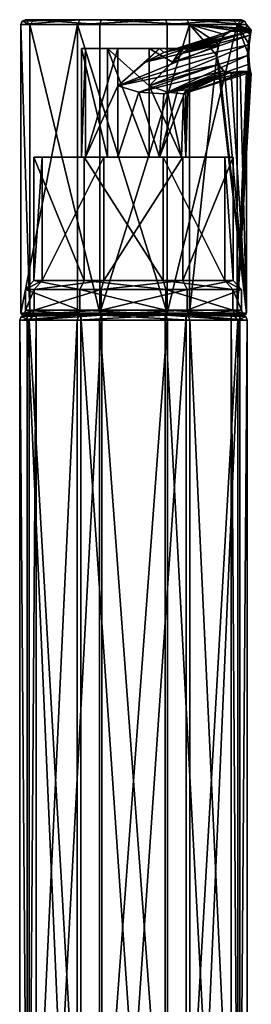
# Model space of a CAD drawing. Units: millimetres. Extents: x -51 to 99, y -525 to 212.
# Drawn here: x 9 to 32, y 112 to 212 of the extents above; entities that cross this region are included whole.
import ezdxf

# ---------------------------------------------------------------- set-up
doc = ezdxf.new("R2010")
doc.units = ezdxf.units.MM
doc.header["$LTSCALE"] = 65.185185
for name, color, linetype in [('624', 7, 'CONTINUOUS'), ('625', 7, 'CONTINUOUS'), ('626', 7, 'CONTINUOUS'), ('627', 7, 'CONTINUOUS'), ('628', 7, 'CONTINUOUS'), ('629', 7, 'CONTINUOUS'), ('630', 7, 'CONTINUOUS'), ('635', 7, 'CONTINUOUS'), ('636', 7, 'CONTINUOUS'), ('637', 7, 'CONTINUOUS'), ('638', 7, 'CONTINUOUS'), ('639', 7, 'CONTINUOUS'), ('640', 7, 'CONTINUOUS'), ('641', 7, 'CONTINUOUS'), ('642', 7, 'CONTINUOUS'), ('643', 7, 'CONTINUOUS'), ('644', 7, 'CONTINUOUS'), ('645', 7, 'CONTINUOUS'), ('646', 7, 'CONTINUOUS'), ('647', 7, 'CONTINUOUS'), ('648', 7, 'CONTINUOUS'), ('649', 7, 'CONTINUOUS'), ('650', 7, 'CONTINUOUS'), ('651', 7, 'CONTINUOUS'), ('652', 7, 'CONTINUOUS'), ('653', 7, 'CONTINUOUS'), ('654', 7, 'CONTINUOUS'), ('655', 7, 'CONTINUOUS'), ('656', 7, 'CONTINUOUS'), ('657', 7, 'CONTINUOUS'), ('658', 7, 'CONTINUOUS'), ('659', 7, 'CONTINUOUS'), ('660', 7, 'CONTINUOUS'), ('661', 7, 'CONTINUOUS'), ('662', 7, 'CONTINUOUS'), ('663', 7, 'CONTINUOUS')]:
    doc.layers.add(name, color=color, linetype=linetype)

msp = doc.modelspace()

# ---------------------------------------------------------------- linework, layer by layer
at = {"layer": '624', "linetype": 'Continuous'}
for points in [[(9.609, 182.25, -39.919), (15.014, 182.25, -46.569), (9.321, 182.25, -40.005), (9.609, 182.25, -39.919)], [(9.609, 182.25, -39.919), (9.321, 182.25, -40.005), (10.219, 182.25, -31.263), (9.609, 182.25, -39.919)], [(9.321, 182.25, -40.005), (15.014, 182.25, -46.569), (14.86, 182.25, -46.827), (9.321, 182.25, -40.005)], [(10.488, 182.25, -31.394), (9.609, 182.25, -39.919), (10.219, 182.25, -31.263), (10.488, 182.25, -31.394)], [(17.141, 182.25, -25.986), (10.488, 182.25, -31.394), (10.219, 182.25, -31.263), (17.141, 182.25, -25.986)], [(17.056, 182.25, -25.699), (17.141, 182.25, -25.986), (10.219, 182.25, -31.263), (17.056, 182.25, -25.699)], [(15.014, 182.25, -46.569), (23.542, 182.25, -47.45), (14.86, 182.25, -46.827), (15.014, 182.25, -46.569)], [(14.86, 182.25, -46.827), (23.542, 182.25, -47.45), (23.628, 182.25, -47.737), (14.86, 182.25, -46.827)], [(25.823, 182.25, -26.609), (17.141, 182.25, -25.986), (17.056, 182.25, -25.699), (25.823, 182.25, -26.609)], [(25.67, 182.25, -26.867), (17.141, 182.25, -25.986), (25.823, 182.25, -26.609), (25.67, 182.25, -26.867)], [(23.542, 182.25, -47.45), (30.195, 182.25, -42.042), (30.464, 182.25, -42.173), (23.542, 182.25, -47.45)], [(23.628, 182.25, -47.737), (23.542, 182.25, -47.45), (30.464, 182.25, -42.173), (23.628, 182.25, -47.737)], [(31.075, 182.25, -33.517), (25.67, 182.25, -26.867), (31.362, 182.25, -33.432), (31.075, 182.25, -33.517)], [(31.362, 182.25, -33.432), (25.67, 182.25, -26.867), (25.823, 182.25, -26.609), (31.362, 182.25, -33.432)], [(30.195, 182.25, -42.042), (31.075, 182.25, -33.517), (30.464, 182.25, -42.173), (30.195, 182.25, -42.042)], [(30.464, 182.25, -42.173), (31.075, 182.25, -33.517), (31.362, 182.25, -33.432), (30.464, 182.25, -42.173)]]:
    msp.add_3dface(points, dxfattribs=at)
at = {"layer": '625', "linetype": 'Continuous'}
for points in [[(8.842, 57.85, -40.147), (9.785, 57.85, -31.012), (8.842, 181.75, -40.147), (8.842, 57.85, -40.147)], [(8.842, 181.75, -40.147), (9.785, 57.85, -31.012), (9.785, 181.75, -31.012), (8.842, 181.75, -40.147)], [(9.785, 57.85, -31.012), (16.912, 57.85, -25.219), (9.785, 181.75, -31.012), (9.785, 57.85, -31.012)], [(9.785, 181.75, -31.012), (16.912, 57.85, -25.219), (16.912, 181.75, -25.219), (9.785, 181.75, -31.012)], [(16.912, 57.85, -25.219), (26.048, 57.85, -26.162), (16.912, 181.75, -25.219), (16.912, 57.85, -25.219)], [(16.912, 181.75, -25.219), (26.048, 57.85, -26.162), (26.048, 181.75, -26.162), (16.912, 181.75, -25.219)], [(26.048, 57.85, -26.162), (31.841, 57.85, -33.289), (26.048, 181.75, -26.162), (26.048, 57.85, -26.162)], [(26.048, 181.75, -26.162), (31.841, 57.85, -33.289), (31.841, 181.75, -33.289), (26.048, 181.75, -26.162)]]:
    msp.add_3dface(points, dxfattribs=at)
at = {"layer": '626', "linetype": 'Continuous'}
for points in [[(8.842, 57.85, -40.147), (8.842, 181.75, -40.147), (14.635, 181.75, -47.274), (8.842, 57.85, -40.147)], [(14.635, 57.85, -47.274), (8.842, 57.85, -40.147), (14.635, 181.75, -47.274), (14.635, 57.85, -47.274)], [(23.771, 57.85, -48.218), (14.635, 57.85, -47.274), (23.771, 181.75, -48.218), (23.771, 57.85, -48.218)], [(23.771, 181.75, -48.218), (14.635, 57.85, -47.274), (14.635, 181.75, -47.274), (23.771, 181.75, -48.218)], [(30.898, 57.85, -42.425), (23.771, 57.85, -48.218), (30.898, 181.75, -42.425), (30.898, 57.85, -42.425)], [(30.898, 181.75, -42.425), (23.771, 57.85, -48.218), (23.771, 181.75, -48.218), (30.898, 181.75, -42.425)], [(31.841, 181.75, -33.289), (31.841, 57.85, -33.289), (30.898, 57.85, -42.425), (31.841, 181.75, -33.289)], [(31.841, 181.75, -33.289), (30.898, 57.85, -42.425), (30.898, 181.75, -42.425), (31.841, 181.75, -33.289)]]:
    msp.add_3dface(points, dxfattribs=at)
at = {"layer": '627', "linetype": 'Continuous'}
for points in [[(9.609, 57.35, -39.919), (15.014, 57.35, -46.569), (9.609, 182.25, -39.919), (9.609, 57.35, -39.919)], [(9.609, 182.25, -39.919), (15.014, 57.35, -46.569), (15.014, 182.25, -46.569), (9.609, 182.25, -39.919)], [(15.014, 57.35, -46.569), (23.542, 57.35, -47.45), (15.014, 182.25, -46.569), (15.014, 57.35, -46.569)], [(23.542, 57.35, -47.45), (23.542, 182.25, -47.45), (15.014, 182.25, -46.569), (23.542, 57.35, -47.45)], [(23.542, 57.35, -47.45), (30.195, 57.35, -42.042), (23.542, 182.25, -47.45), (23.542, 57.35, -47.45)], [(30.195, 57.35, -42.042), (30.195, 182.25, -42.042), (23.542, 182.25, -47.45), (30.195, 57.35, -42.042)], [(30.195, 57.35, -42.042), (31.075, 57.35, -33.517), (30.195, 182.25, -42.042), (30.195, 57.35, -42.042)], [(31.075, 57.35, -33.517), (31.075, 182.25, -33.517), (30.195, 182.25, -42.042), (31.075, 57.35, -33.517)]]:
    msp.add_3dface(points, dxfattribs=at)
at = {"layer": '628', "linetype": 'Continuous'}
for points in [[(10.488, 57.35, -31.394), (9.609, 57.35, -39.919), (10.488, 182.25, -31.394), (10.488, 57.35, -31.394)], [(9.609, 57.35, -39.919), (9.609, 182.25, -39.919), (10.488, 182.25, -31.394), (9.609, 57.35, -39.919)], [(17.141, 57.35, -25.986), (10.488, 57.35, -31.394), (17.141, 182.25, -25.986), (17.141, 57.35, -25.986)], [(10.488, 57.35, -31.394), (10.488, 182.25, -31.394), (17.141, 182.25, -25.986), (10.488, 57.35, -31.394)], [(25.67, 57.35, -26.867), (17.141, 57.35, -25.986), (25.67, 182.25, -26.867), (25.67, 57.35, -26.867)], [(17.141, 57.35, -25.986), (17.141, 182.25, -25.986), (25.67, 182.25, -26.867), (17.141, 57.35, -25.986)], [(31.075, 57.35, -33.517), (25.67, 57.35, -26.867), (31.075, 182.25, -33.517), (31.075, 57.35, -33.517)], [(25.67, 57.35, -26.867), (25.67, 182.25, -26.867), (31.075, 182.25, -33.517), (25.67, 57.35, -26.867)]]:
    msp.add_3dface(points, dxfattribs=at)
at = {"layer": '629', "linetype": 'Continuous'}
for points in [[(8.842, 181.75, -40.147), (14.86, 182.25, -46.827), (14.635, 181.75, -47.274), (8.842, 181.75, -40.147)], [(14.86, 182.25, -46.827), (8.842, 181.75, -40.147), (8.983, 182.104, -40.106), (14.86, 182.25, -46.827)], [(9.321, 182.25, -40.005), (14.86, 182.25, -46.827), (8.983, 182.104, -40.106), (9.321, 182.25, -40.005)], [(14.86, 182.25, -46.827), (23.628, 182.25, -47.737), (14.635, 181.75, -47.274), (14.86, 182.25, -46.827)], [(23.628, 182.25, -47.737), (23.771, 181.75, -48.218), (14.635, 181.75, -47.274), (23.628, 182.25, -47.737)], [(23.628, 182.25, -47.737), (30.464, 182.25, -42.173), (30.898, 181.75, -42.425), (23.628, 182.25, -47.737)], [(23.628, 182.25, -47.737), (30.898, 181.75, -42.425), (23.771, 181.75, -48.218), (23.628, 182.25, -47.737)], [(30.464, 182.25, -42.173), (31.362, 182.25, -33.432), (30.898, 181.75, -42.425), (30.464, 182.25, -42.173)], [(30.898, 181.75, -42.425), (31.362, 182.25, -33.432), (31.701, 182.104, -33.331), (30.898, 181.75, -42.425)], [(31.841, 181.75, -33.289), (30.898, 181.75, -42.425), (31.701, 182.104, -33.331), (31.841, 181.75, -33.289)]]:
    msp.add_3dface(points, dxfattribs=at)
at = {"layer": '630', "linetype": 'Continuous'}
for points in [[(8.842, 181.75, -40.147), (9.785, 181.75, -31.012), (8.983, 182.104, -40.106), (8.842, 181.75, -40.147)], [(9.785, 181.75, -31.012), (9.321, 182.25, -40.005), (8.983, 182.104, -40.106), (9.785, 181.75, -31.012)], [(10.219, 182.25, -31.263), (9.321, 182.25, -40.005), (9.785, 181.75, -31.012), (10.219, 182.25, -31.263)], [(17.056, 182.25, -25.699), (10.219, 182.25, -31.263), (9.785, 181.75, -31.012), (17.056, 182.25, -25.699)], [(17.056, 182.25, -25.699), (9.785, 181.75, -31.012), (16.912, 181.75, -25.219), (17.056, 182.25, -25.699)], [(17.056, 182.25, -25.699), (16.912, 181.75, -25.219), (26.048, 181.75, -26.162), (17.056, 182.25, -25.699)], [(25.823, 182.25, -26.609), (17.056, 182.25, -25.699), (26.048, 181.75, -26.162), (25.823, 182.25, -26.609)], [(31.362, 182.25, -33.432), (25.823, 182.25, -26.609), (31.701, 182.104, -33.331), (31.362, 182.25, -33.432)], [(25.823, 182.25, -26.609), (26.048, 181.75, -26.162), (31.841, 181.75, -33.289), (25.823, 182.25, -26.609)], [(25.823, 182.25, -26.609), (31.841, 181.75, -33.289), (31.701, 182.104, -33.331), (25.823, 182.25, -26.609)]]:
    msp.add_3dface(points, dxfattribs=at)
at = {"layer": '635', "linetype": 'Continuous'}
for points in [[(9.417, 182.75, -39.976), (14.921, 182.75, -46.747), (9.417, 184.85, -39.976), (9.417, 182.75, -39.976)], [(9.417, 184.85, -39.976), (14.921, 182.75, -46.747), (14.921, 184.85, -46.747), (9.417, 184.85, -39.976)], [(14.921, 182.75, -46.747), (23.6, 182.75, -47.643), (14.921, 184.85, -46.747), (14.921, 182.75, -46.747)], [(14.921, 184.85, -46.747), (23.6, 182.75, -47.643), (23.6, 184.85, -47.643), (14.921, 184.85, -46.747)], [(23.6, 182.75, -47.643), (30.37, 182.75, -42.139), (23.6, 184.85, -47.643), (23.6, 182.75, -47.643)], [(23.6, 184.85, -47.643), (30.37, 182.75, -42.139), (30.37, 184.85, -42.139), (23.6, 184.85, -47.643)], [(30.37, 182.75, -42.139), (31.266, 182.75, -33.46), (30.37, 184.85, -42.139), (30.37, 182.75, -42.139)], [(30.37, 184.85, -42.139), (31.266, 182.75, -33.46), (31.266, 184.85, -33.46), (30.37, 184.85, -42.139)]]:
    msp.add_3dface(points, dxfattribs=at)
at = {"layer": '636', "linetype": 'Continuous'}
for points in [[(9.417, 184.85, -39.976), (14.921, 184.85, -46.747), (10.28, 185.75, -39.719), (9.417, 184.85, -39.976)], [(10.28, 185.75, -39.719), (14.921, 184.85, -46.747), (15.349, 185.75, -45.955), (10.28, 185.75, -39.719)], [(14.921, 184.85, -46.747), (23.6, 184.85, -47.643), (15.349, 185.75, -45.955), (14.921, 184.85, -46.747)], [(15.349, 185.75, -45.955), (23.6, 184.85, -47.643), (23.342, 185.75, -46.78), (15.349, 185.75, -45.955)], [(23.6, 184.85, -47.643), (30.37, 184.85, -42.139), (23.342, 185.75, -46.78), (23.6, 184.85, -47.643)], [(23.342, 185.75, -46.78), (30.37, 184.85, -42.139), (29.579, 185.75, -41.711), (23.342, 185.75, -46.78)], [(30.37, 184.85, -42.139), (31.266, 184.85, -33.46), (29.579, 185.75, -41.711), (30.37, 184.85, -42.139)], [(29.579, 185.75, -41.711), (31.266, 184.85, -33.46), (30.404, 185.75, -33.717), (29.579, 185.75, -41.711)]]:
    msp.add_3dface(points, dxfattribs=at)
at = {"layer": '637', "linetype": 'Continuous'}
for points in [[(10.28, 185.75, -39.719), (15.349, 185.75, -45.955), (10.28, 198.25, -39.719), (10.28, 185.75, -39.719)], [(10.28, 198.25, -39.719), (15.349, 185.75, -45.955), (15.349, 198.25, -45.955), (10.28, 198.25, -39.719)], [(15.349, 185.75, -45.955), (23.342, 185.75, -46.78), (15.349, 198.25, -45.955), (15.349, 185.75, -45.955)], [(15.349, 198.25, -45.955), (23.342, 185.75, -46.78), (23.342, 198.25, -46.78), (15.349, 198.25, -45.955)], [(23.342, 185.75, -46.78), (29.579, 185.75, -41.711), (23.342, 198.25, -46.78), (23.342, 185.75, -46.78)], [(23.342, 198.25, -46.78), (29.579, 185.75, -41.711), (29.579, 198.25, -41.711), (23.342, 198.25, -46.78)], [(29.579, 185.75, -41.711), (30.404, 185.75, -33.717), (29.579, 198.25, -41.711), (29.579, 185.75, -41.711)], [(29.579, 198.25, -41.711), (30.404, 185.75, -33.717), (30.404, 198.25, -33.717), (29.579, 198.25, -41.711)]]:
    msp.add_3dface(points, dxfattribs=at)
at = {"layer": '638', "linetype": 'Continuous'}
for points in [[(15.503, 209.25, -34.103), (15.071, 209.25, -38.29), (22.958, 209.25, -31.88), (15.503, 209.25, -34.103)], [(22.958, 209.25, -31.88), (15.071, 209.25, -38.29), (25.612, 209.25, -35.146), (22.958, 209.25, -31.88)], [(25.612, 209.25, -35.146), (15.071, 209.25, -38.29), (17.726, 209.25, -41.556), (25.612, 209.25, -35.146)], [(18.77, 209.25, -31.448), (15.503, 209.25, -34.103), (22.958, 209.25, -31.88), (18.77, 209.25, -31.448)], [(25.18, 209.25, -39.333), (25.612, 209.25, -35.146), (17.726, 209.25, -41.556), (25.18, 209.25, -39.333)], [(21.913, 209.25, -41.989), (25.18, 209.25, -39.333), (17.726, 209.25, -41.556), (21.913, 209.25, -41.989)]]:
    msp.add_3dface(points, dxfattribs=at)
at = {"layer": '639', "linetype": 'Continuous'}
for points in [[(9.417, 182.75, -39.976), (9.417, 184.85, -39.976), (10.313, 184.85, -31.297), (9.417, 182.75, -39.976)], [(10.313, 182.75, -31.297), (9.417, 182.75, -39.976), (10.313, 184.85, -31.297), (10.313, 182.75, -31.297)], [(17.084, 182.75, -25.793), (10.313, 182.75, -31.297), (17.084, 184.85, -25.793), (17.084, 182.75, -25.793)], [(17.084, 184.85, -25.793), (10.313, 182.75, -31.297), (10.313, 184.85, -31.297), (17.084, 184.85, -25.793)], [(25.763, 182.75, -26.69), (17.084, 182.75, -25.793), (25.763, 184.85, -26.69), (25.763, 182.75, -26.69)], [(25.763, 184.85, -26.69), (17.084, 182.75, -25.793), (17.084, 184.85, -25.793), (25.763, 184.85, -26.69)], [(31.266, 184.85, -33.46), (31.266, 182.75, -33.46), (25.763, 182.75, -26.69), (31.266, 184.85, -33.46)], [(31.266, 184.85, -33.46), (25.763, 182.75, -26.69), (25.763, 184.85, -26.69), (31.266, 184.85, -33.46)]]:
    msp.add_3dface(points, dxfattribs=at)
at = {"layer": '640', "linetype": 'Continuous'}
for points in [[(9.417, 184.85, -39.976), (10.28, 185.75, -39.719), (11.105, 185.75, -31.725), (9.417, 184.85, -39.976)], [(10.313, 184.85, -31.297), (9.417, 184.85, -39.976), (11.105, 185.75, -31.725), (10.313, 184.85, -31.297)], [(17.084, 184.85, -25.793), (10.313, 184.85, -31.297), (17.341, 185.75, -26.656), (17.084, 184.85, -25.793)], [(17.341, 185.75, -26.656), (10.313, 184.85, -31.297), (11.105, 185.75, -31.725), (17.341, 185.75, -26.656)], [(25.763, 184.85, -26.69), (17.084, 184.85, -25.793), (25.335, 185.75, -27.481), (25.763, 184.85, -26.69)], [(25.335, 185.75, -27.481), (17.084, 184.85, -25.793), (17.341, 185.75, -26.656), (25.335, 185.75, -27.481)], [(30.404, 185.75, -33.717), (25.763, 184.85, -26.69), (25.335, 185.75, -27.481), (30.404, 185.75, -33.717)], [(30.404, 185.75, -33.717), (31.266, 184.85, -33.46), (25.763, 184.85, -26.69), (30.404, 185.75, -33.717)]]:
    msp.add_3dface(points, dxfattribs=at)
at = {"layer": '641', "linetype": 'Continuous'}
for points in [[(10.28, 185.75, -39.719), (10.28, 198.25, -39.719), (11.105, 198.25, -31.725), (10.28, 185.75, -39.719)], [(11.105, 185.75, -31.725), (10.28, 185.75, -39.719), (11.105, 198.25, -31.725), (11.105, 185.75, -31.725)], [(17.341, 185.75, -26.656), (11.105, 185.75, -31.725), (17.341, 198.25, -26.656), (17.341, 185.75, -26.656)], [(17.341, 198.25, -26.656), (11.105, 185.75, -31.725), (11.105, 198.25, -31.725), (17.341, 198.25, -26.656)], [(25.335, 185.75, -27.481), (17.341, 185.75, -26.656), (25.335, 198.25, -27.481), (25.335, 185.75, -27.481)], [(25.335, 198.25, -27.481), (17.341, 185.75, -26.656), (17.341, 198.25, -26.656), (25.335, 198.25, -27.481)], [(30.404, 198.25, -33.717), (30.404, 185.75, -33.717), (25.335, 185.75, -27.481), (30.404, 198.25, -33.717)], [(30.404, 198.25, -33.717), (25.335, 185.75, -27.481), (25.335, 198.25, -27.481), (30.404, 198.25, -33.717)]]:
    msp.add_3dface(points, dxfattribs=at)
at = {"layer": '642', "linetype": 'Continuous'}
for points in [[(23.407, 204.65, -32.152), (30.113, 206.789, -30.152), (24.777, 204.936, -33.465), (23.407, 204.65, -32.152)], [(24.777, 204.936, -33.465), (30.113, 206.789, -30.152), (25.612, 205.034, -35.146), (24.777, 204.936, -33.465)], [(30.113, 206.789, -30.152), (32.113, 206.789, -36.86), (25.408, 204.65, -38.86), (30.113, 206.789, -30.152)], [(25.834, 204.936, -37.01), (30.113, 206.789, -30.152), (25.408, 204.65, -38.86), (25.834, 204.936, -37.01)], [(25.612, 205.034, -35.146), (30.113, 206.789, -30.152), (25.834, 204.936, -37.01), (25.612, 205.034, -35.146)], [(30.99, 206.911, -31.701), (32.113, 206.789, -36.86), (30.113, 206.789, -30.152), (30.99, 206.911, -31.701)], [(31.622, 206.951, -33.354), (31.999, 206.911, -35.083), (30.99, 206.911, -31.701), (31.622, 206.951, -33.354)], [(31.999, 206.911, -35.083), (32.113, 206.789, -36.86), (30.99, 206.911, -31.701), (31.999, 206.911, -35.083)]]:
    msp.add_3dface(points, dxfattribs=at)
at = {"layer": '643', "linetype": 'Continuous'}
for points in [[(31.932, 209.606, -38.775), (32.082, 210.576, -37.934), (24.279, 207.847, -40.559), (31.932, 209.606, -38.775)], [(24.279, 207.847, -40.559), (32.082, 210.576, -37.934), (25.408, 208.833, -38.86), (24.279, 207.847, -40.559)], [(32.082, 210.576, -37.934), (32.169, 210.99, -36.843), (25.408, 208.833, -38.86), (32.082, 210.576, -37.934)], [(31.866, 208.514, -39.018), (31.932, 209.606, -38.775), (21.914, 205.444, -41.989), (31.866, 208.514, -39.018)], [(21.914, 205.444, -41.989), (31.932, 209.606, -38.775), (24.279, 207.847, -40.559), (21.914, 205.444, -41.989)], [(23.773, 204.819, -41.017), (31.866, 208.514, -39.018), (21.914, 205.444, -41.989), (23.773, 204.819, -41.017)], [(31.919, 207.602, -38.717), (31.866, 208.514, -39.018), (23.773, 204.819, -41.017), (31.919, 207.602, -38.717)], [(32.034, 206.966, -37.952), (31.919, 207.602, -38.717), (23.773, 204.819, -41.017), (32.034, 206.966, -37.952)], [(25.408, 204.65, -38.86), (32.034, 206.966, -37.952), (23.773, 204.819, -41.017), (25.408, 204.65, -38.86)], [(25.408, 204.65, -38.86), (32.113, 206.789, -36.86), (32.034, 206.966, -37.952), (25.408, 204.65, -38.86)]]:
    msp.add_3dface(points, dxfattribs=at)
at = {"layer": '644', "linetype": 'Continuous'}
for points in [[(32.169, 210.99, -36.843), (30.169, 210.99, -30.135), (23.407, 208.833, -32.152), (32.169, 210.99, -36.843)], [(24.777, 209.119, -33.465), (32.169, 210.99, -36.843), (23.407, 208.833, -32.152), (24.777, 209.119, -33.465)], [(25.612, 209.25, -35.146), (32.169, 210.99, -36.843), (24.777, 209.119, -33.465), (25.612, 209.25, -35.146)], [(25.408, 208.833, -38.86), (32.169, 210.99, -36.843), (25.834, 209.119, -37.01), (25.408, 208.833, -38.86)], [(32.169, 210.99, -36.843), (25.612, 209.25, -35.146), (25.834, 209.119, -37.01), (32.169, 210.99, -36.843)], [(30.169, 210.99, -30.135), (32.169, 210.99, -36.843), (32.055, 211.112, -35.066), (30.169, 210.99, -30.135)], [(31.046, 211.112, -31.684), (30.169, 210.99, -30.135), (32.055, 211.112, -35.066), (31.046, 211.112, -31.684)], [(31.678, 211.152, -33.337), (31.046, 211.112, -31.684), (32.055, 211.112, -35.066), (31.678, 211.152, -33.337)]]:
    msp.add_3dface(points, dxfattribs=at)
at = {"layer": '645', "linetype": 'Continuous'}
for points in [[(23.407, 208.833, -32.152), (29.503, 210.581, -29.275), (21.529, 207.845, -31.348), (23.407, 208.833, -32.152)], [(29.503, 210.581, -29.275), (28.914, 209.613, -28.651), (21.529, 207.845, -31.348), (29.503, 210.581, -29.275)], [(23.407, 208.833, -32.152), (30.169, 210.99, -30.135), (29.503, 210.581, -29.275), (23.407, 208.833, -32.152)], [(28.914, 209.613, -28.651), (28.724, 208.518, -28.481), (18.77, 205.444, -31.447), (28.914, 209.613, -28.651)], [(21.529, 207.845, -31.348), (28.914, 209.613, -28.651), (18.77, 205.444, -31.447), (21.529, 207.845, -31.348)], [(28.724, 208.518, -28.481), (28.931, 207.604, -28.703), (18.77, 205.444, -31.447), (28.724, 208.518, -28.481)], [(18.77, 205.444, -31.447), (28.931, 207.604, -28.703), (20.863, 204.818, -31.243), (18.77, 205.444, -31.447)], [(28.931, 207.604, -28.703), (29.447, 206.966, -29.28), (20.863, 204.818, -31.243), (28.931, 207.604, -28.703)], [(29.447, 206.966, -29.28), (23.407, 204.65, -32.152), (20.863, 204.818, -31.243), (29.447, 206.966, -29.28)], [(30.113, 206.789, -30.152), (23.407, 204.65, -32.152), (29.447, 206.966, -29.28), (30.113, 206.789, -30.152)]]:
    msp.add_3dface(points, dxfattribs=at)
at = {"layer": '646', "linetype": 'Continuous'}
for points in [[(10.28, 198.25, -39.719), (15.349, 198.25, -45.955), (15.071, 198.25, -38.29), (10.28, 198.25, -39.719)], [(11.105, 198.25, -31.725), (10.28, 198.25, -39.719), (15.503, 198.25, -34.103), (11.105, 198.25, -31.725)], [(10.28, 198.25, -39.719), (15.071, 198.25, -38.29), (15.503, 198.25, -34.103), (10.28, 198.25, -39.719)], [(25.335, 198.25, -27.481), (17.341, 198.25, -26.656), (11.105, 198.25, -31.725), (25.335, 198.25, -27.481)], [(25.335, 198.25, -27.481), (11.105, 198.25, -31.725), (18.77, 198.25, -31.448), (25.335, 198.25, -27.481)], [(18.77, 198.25, -31.448), (11.105, 198.25, -31.725), (15.503, 198.25, -34.103), (18.77, 198.25, -31.448)], [(15.071, 198.25, -38.29), (15.349, 198.25, -45.955), (17.726, 198.25, -41.556), (15.071, 198.25, -38.29)], [(15.349, 198.25, -45.955), (23.342, 198.25, -46.78), (29.579, 198.25, -41.711), (15.349, 198.25, -45.955)], [(15.349, 198.25, -45.955), (29.579, 198.25, -41.711), (21.913, 198.25, -41.989), (15.349, 198.25, -45.955)], [(17.726, 198.25, -41.556), (15.349, 198.25, -45.955), (21.913, 198.25, -41.989), (17.726, 198.25, -41.556)], [(22.958, 198.25, -31.88), (25.335, 198.25, -27.481), (18.77, 198.25, -31.448), (22.958, 198.25, -31.88)], [(21.913, 198.25, -41.989), (29.579, 198.25, -41.711), (25.18, 198.25, -39.333), (21.913, 198.25, -41.989)], [(25.612, 198.25, -35.146), (25.335, 198.25, -27.481), (22.958, 198.25, -31.88), (25.612, 198.25, -35.146)], [(29.579, 198.25, -41.711), (30.404, 198.25, -33.717), (25.18, 198.25, -39.333), (29.579, 198.25, -41.711)], [(25.18, 198.25, -39.333), (30.404, 198.25, -33.717), (25.612, 198.25, -35.146), (25.18, 198.25, -39.333)], [(30.404, 198.25, -33.717), (25.335, 198.25, -27.481), (25.612, 198.25, -35.146), (30.404, 198.25, -33.717)]]:
    msp.add_3dface(points, dxfattribs=at)
at = {"layer": '647', "linetype": 'Continuous'}
for points in [[(17.726, 209.25, -41.556), (15.071, 209.25, -38.29), (17.726, 198.25, -41.556), (17.726, 209.25, -41.556)], [(15.071, 209.25, -38.29), (15.071, 198.25, -38.29), (17.726, 198.25, -41.556), (15.071, 209.25, -38.29)], [(21.913, 209.25, -41.989), (17.726, 209.25, -41.556), (21.914, 205.444, -41.989), (21.913, 209.25, -41.989)], [(21.914, 205.444, -41.989), (17.726, 209.25, -41.556), (21.913, 198.25, -41.989), (21.914, 205.444, -41.989)], [(17.726, 209.25, -41.556), (17.726, 198.25, -41.556), (21.913, 198.25, -41.989), (17.726, 209.25, -41.556)], [(25.18, 209.25, -39.333), (21.913, 209.25, -41.989), (24.279, 207.847, -40.559), (25.18, 209.25, -39.333)], [(21.913, 209.25, -41.989), (21.914, 205.444, -41.989), (24.279, 207.847, -40.559), (21.913, 209.25, -41.989)], [(25.18, 209.25, -39.333), (24.279, 207.847, -40.559), (25.408, 208.833, -38.86), (25.18, 209.25, -39.333)], [(25.612, 209.25, -35.146), (25.18, 209.25, -39.333), (25.834, 209.119, -37.01), (25.612, 209.25, -35.146)], [(25.18, 209.25, -39.333), (25.408, 208.833, -38.86), (25.834, 209.119, -37.01), (25.18, 209.25, -39.333)], [(21.914, 205.444, -41.989), (21.913, 198.25, -41.989), (25.18, 198.25, -39.333), (21.914, 205.444, -41.989)], [(23.773, 204.819, -41.017), (21.914, 205.444, -41.989), (25.18, 198.25, -39.333), (23.773, 204.819, -41.017)], [(25.408, 204.65, -38.86), (23.773, 204.819, -41.017), (25.18, 198.25, -39.333), (25.408, 204.65, -38.86)], [(25.408, 204.65, -38.86), (25.18, 198.25, -39.333), (25.612, 198.25, -35.146), (25.408, 204.65, -38.86)], [(25.834, 204.936, -37.01), (25.408, 204.65, -38.86), (25.612, 198.25, -35.146), (25.834, 204.936, -37.01)], [(25.612, 205.034, -35.146), (25.834, 204.936, -37.01), (25.612, 198.25, -35.146), (25.612, 205.034, -35.146)]]:
    msp.add_3dface(points, dxfattribs=at)
at = {"layer": '648', "linetype": 'Continuous'}
for points in [[(15.071, 209.25, -38.29), (15.503, 209.25, -34.103), (15.071, 198.25, -38.29), (15.071, 209.25, -38.29)], [(15.071, 198.25, -38.29), (15.503, 209.25, -34.103), (15.503, 198.25, -34.103), (15.071, 198.25, -38.29)], [(15.503, 209.25, -34.103), (18.77, 209.25, -31.448), (15.503, 198.25, -34.103), (15.503, 209.25, -34.103)], [(18.77, 209.25, -31.448), (18.77, 205.444, -31.447), (15.503, 198.25, -34.103), (18.77, 209.25, -31.448)], [(18.77, 209.25, -31.448), (22.958, 209.25, -31.88), (18.77, 205.444, -31.447), (18.77, 209.25, -31.448)], [(22.958, 209.25, -31.88), (21.529, 207.845, -31.348), (18.77, 205.444, -31.447), (22.958, 209.25, -31.88)], [(22.958, 209.25, -31.88), (23.407, 208.833, -32.152), (21.529, 207.845, -31.348), (22.958, 209.25, -31.88)], [(22.958, 209.25, -31.88), (25.612, 209.25, -35.146), (24.777, 209.119, -33.465), (22.958, 209.25, -31.88)], [(22.958, 209.25, -31.88), (24.777, 209.119, -33.465), (23.407, 208.833, -32.152), (22.958, 209.25, -31.88)], [(18.77, 205.444, -31.447), (18.77, 198.25, -31.448), (15.503, 198.25, -34.103), (18.77, 205.444, -31.447)], [(18.77, 205.444, -31.447), (20.863, 204.818, -31.243), (18.77, 198.25, -31.448), (18.77, 205.444, -31.447)], [(20.863, 204.818, -31.243), (22.958, 198.25, -31.88), (18.77, 198.25, -31.448), (20.863, 204.818, -31.243)], [(20.863, 204.818, -31.243), (23.407, 204.65, -32.152), (22.958, 198.25, -31.88), (20.863, 204.818, -31.243)], [(24.777, 204.936, -33.465), (25.612, 205.034, -35.146), (22.958, 198.25, -31.88), (24.777, 204.936, -33.465)], [(25.612, 205.034, -35.146), (25.612, 198.25, -35.146), (22.958, 198.25, -31.88), (25.612, 205.034, -35.146)], [(23.407, 204.65, -32.152), (24.777, 204.936, -33.465), (22.958, 198.25, -31.88), (23.407, 204.65, -32.152)]]:
    msp.add_3dface(points, dxfattribs=at)
at = {"layer": '649', "linetype": 'Continuous'}
for points in [[(8.938, 211.65, -40.119), (8.938, 182.434, -40.119), (9.873, 182.434, -31.059), (8.938, 211.65, -40.119)], [(9.873, 211.65, -31.059), (8.938, 211.65, -40.119), (9.873, 182.434, -31.059), (9.873, 211.65, -31.059)], [(16.941, 211.65, -25.314), (9.873, 211.65, -31.059), (16.941, 182.434, -25.314), (16.941, 211.65, -25.314)], [(16.941, 182.434, -25.314), (9.873, 211.65, -31.059), (9.873, 182.434, -31.059), (16.941, 182.434, -25.314)], [(26.001, 211.65, -26.25), (16.941, 211.65, -25.314), (16.941, 182.434, -25.314), (26.001, 211.65, -26.25)], [(26.001, 182.434, -26.25), (26.001, 211.65, -26.25), (16.941, 182.434, -25.314), (26.001, 182.434, -26.25)], [(31.745, 211.65, -33.317), (26.001, 211.65, -26.25), (31.745, 211.248, -33.317), (31.745, 211.65, -33.317)], [(31.745, 211.248, -33.317), (26.001, 211.65, -26.25), (31.109, 211.207, -31.65), (31.745, 211.248, -33.317)], [(31.109, 211.207, -31.65), (26.001, 211.65, -26.25), (30.224, 211.085, -30.088), (31.109, 211.207, -31.65)], [(30.224, 211.085, -30.088), (26.001, 211.65, -26.25), (29.543, 210.664, -29.171), (30.224, 211.085, -30.088)], [(29.543, 210.664, -29.171), (26.001, 211.65, -26.25), (28.949, 209.656, -28.5), (29.543, 210.664, -29.171)], [(28.949, 209.656, -28.5), (26.001, 211.65, -26.25), (28.767, 208.514, -28.315), (28.949, 209.656, -28.5)], [(28.767, 208.514, -28.315), (26.001, 211.65, -26.25), (26.001, 182.434, -26.25), (28.767, 208.514, -28.315)], [(31.745, 182.434, -33.317), (28.767, 208.514, -28.315), (26.001, 182.434, -26.25), (31.745, 182.434, -33.317)], [(28.994, 207.556, -28.548), (28.767, 208.514, -28.315), (31.745, 182.434, -33.317), (28.994, 207.556, -28.548)], [(29.534, 206.884, -29.161), (28.994, 207.556, -28.548), (31.745, 182.434, -33.317), (29.534, 206.884, -29.161)], [(30.224, 206.693, -30.088), (29.534, 206.884, -29.161), (31.745, 182.434, -33.317), (30.224, 206.693, -30.088)], [(31.109, 206.815, -31.65), (30.224, 206.693, -30.088), (31.745, 182.434, -33.317), (31.109, 206.815, -31.65)], [(31.745, 206.856, -33.317), (31.109, 206.815, -31.65), (31.745, 182.434, -33.317), (31.745, 206.856, -33.317)]]:
    msp.add_3dface(points, dxfattribs=at)
at = {"layer": '650', "linetype": 'Continuous'}
for points in [[(8.938, 182.434, -40.119), (8.938, 211.65, -40.119), (14.683, 211.65, -47.186), (8.938, 182.434, -40.119)], [(8.938, 182.434, -40.119), (14.683, 211.65, -47.186), (14.683, 182.434, -47.186), (8.938, 182.434, -40.119)], [(14.683, 211.65, -47.186), (23.743, 211.65, -48.122), (23.742, 182.434, -48.122), (14.683, 211.65, -47.186)], [(14.683, 182.434, -47.186), (14.683, 211.65, -47.186), (23.742, 182.434, -48.122), (14.683, 182.434, -47.186)], [(23.743, 211.65, -48.122), (30.81, 211.65, -42.377), (23.742, 182.434, -48.122), (23.743, 211.65, -48.122)], [(23.742, 182.434, -48.122), (30.81, 211.65, -42.377), (30.81, 182.434, -42.377), (23.742, 182.434, -48.122)], [(31.745, 211.65, -33.317), (32.241, 211.085, -36.853), (30.81, 211.65, -42.377), (31.745, 211.65, -33.317)], [(32.043, 209.65, -38.882), (31.994, 208.509, -39.134), (30.81, 211.65, -42.377), (32.043, 209.65, -38.882)], [(30.81, 211.65, -42.377), (31.994, 208.509, -39.134), (30.81, 182.434, -42.377), (30.81, 211.65, -42.377)], [(32.172, 210.659, -38), (32.043, 209.65, -38.882), (30.81, 211.65, -42.377), (32.172, 210.659, -38)], [(32.241, 211.085, -36.853), (32.172, 210.659, -38), (30.81, 211.65, -42.377), (32.241, 211.085, -36.853)], [(31.745, 211.65, -33.317), (31.745, 211.248, -33.317), (32.126, 211.207, -35.061), (31.745, 211.65, -33.317)], [(32.241, 211.085, -36.853), (31.745, 211.65, -33.317), (32.126, 211.207, -35.061), (32.241, 211.085, -36.853)], [(31.994, 208.509, -39.134), (32.056, 207.553, -38.813), (30.81, 182.434, -42.377), (31.994, 208.509, -39.134)], [(32.056, 207.553, -38.813), (32.172, 206.883, -38.004), (30.81, 182.434, -42.377), (32.056, 207.553, -38.813)], [(32.172, 206.883, -38.004), (32.241, 206.693, -36.853), (30.81, 182.434, -42.377), (32.172, 206.883, -38.004)], [(31.745, 206.856, -33.317), (31.745, 182.434, -33.317), (30.81, 182.434, -42.377), (31.745, 206.856, -33.317)], [(32.126, 206.815, -35.061), (31.745, 206.856, -33.317), (30.81, 182.434, -42.377), (32.126, 206.815, -35.061)], [(32.241, 206.693, -36.853), (32.126, 206.815, -35.061), (30.81, 182.434, -42.377), (32.241, 206.693, -36.853)]]:
    msp.add_3dface(points, dxfattribs=at)
at = {"layer": '651', "linetype": 'Continuous'}
for points in [[(8.938, 211.65, -40.119), (14.919, 212.15, -46.746), (14.683, 211.65, -47.186), (8.938, 211.65, -40.119)], [(14.919, 212.15, -46.746), (8.938, 211.65, -40.119), (9.078, 212.004, -40.077), (14.919, 212.15, -46.746)], [(9.417, 212.15, -39.976), (14.919, 212.15, -46.746), (9.078, 212.004, -40.077), (9.417, 212.15, -39.976)], [(14.919, 212.15, -46.746), (23.6, 212.15, -47.642), (14.683, 211.65, -47.186), (14.919, 212.15, -46.746)], [(23.6, 212.15, -47.642), (23.743, 211.65, -48.122), (14.683, 211.65, -47.186), (23.6, 212.15, -47.642)], [(23.6, 212.15, -47.642), (30.371, 212.15, -42.138), (23.743, 211.65, -48.122), (23.6, 212.15, -47.642)], [(30.371, 212.15, -42.138), (30.81, 211.65, -42.377), (23.743, 211.65, -48.122), (30.371, 212.15, -42.138)], [(30.371, 212.15, -42.138), (31.266, 212.15, -33.46), (30.81, 211.65, -42.377), (30.371, 212.15, -42.138)], [(30.81, 211.65, -42.377), (31.266, 212.15, -33.46), (31.605, 212.004, -33.359), (30.81, 211.65, -42.377)], [(31.745, 211.65, -33.317), (30.81, 211.65, -42.377), (31.605, 212.004, -33.359), (31.745, 211.65, -33.317)]]:
    msp.add_3dface(points, dxfattribs=at)
at = {"layer": '652', "linetype": 'Continuous'}
for points in [[(8.938, 211.65, -40.119), (9.873, 211.65, -31.059), (9.078, 212.004, -40.077), (8.938, 211.65, -40.119)], [(9.873, 211.65, -31.059), (9.417, 212.15, -39.976), (9.078, 212.004, -40.077), (9.873, 211.65, -31.059)], [(10.313, 212.15, -31.298), (9.417, 212.15, -39.976), (9.873, 211.65, -31.059), (10.313, 212.15, -31.298)], [(10.313, 212.15, -31.298), (9.873, 211.65, -31.059), (16.941, 211.65, -25.314), (10.313, 212.15, -31.298)], [(17.084, 212.15, -25.794), (10.313, 212.15, -31.298), (16.941, 211.65, -25.314), (17.084, 212.15, -25.794)], [(17.084, 212.15, -25.794), (16.941, 211.65, -25.314), (26.001, 211.65, -26.25), (17.084, 212.15, -25.794)], [(25.764, 212.15, -26.69), (17.084, 212.15, -25.794), (26.001, 211.65, -26.25), (25.764, 212.15, -26.69)], [(31.266, 212.15, -33.46), (25.764, 212.15, -26.69), (31.605, 212.004, -33.359), (31.266, 212.15, -33.46)], [(25.764, 212.15, -26.69), (26.001, 211.65, -26.25), (31.745, 211.65, -33.317), (25.764, 212.15, -26.69)], [(25.764, 212.15, -26.69), (31.745, 211.65, -33.317), (31.605, 212.004, -33.359), (25.764, 212.15, -26.69)]]:
    msp.add_3dface(points, dxfattribs=at)
at = {"layer": '653', "linetype": 'Continuous'}
for points in [[(30.99, 206.911, -31.701), (30.113, 206.789, -30.152), (31.109, 206.815, -31.65), (30.99, 206.911, -31.701)], [(30.224, 206.693, -30.088), (31.109, 206.815, -31.65), (30.113, 206.789, -30.152), (30.224, 206.693, -30.088)], [(30.99, 206.911, -31.701), (31.745, 206.856, -33.317), (31.622, 206.951, -33.354), (30.99, 206.911, -31.701)], [(30.99, 206.911, -31.701), (31.109, 206.815, -31.65), (31.745, 206.856, -33.317), (30.99, 206.911, -31.701)]]:
    msp.add_3dface(points, dxfattribs=at)
at = {"layer": '654', "linetype": 'Continuous'}
for points in [[(31.999, 206.911, -35.083), (31.622, 206.951, -33.354), (32.126, 206.815, -35.061), (31.999, 206.911, -35.083)], [(31.745, 206.856, -33.317), (32.126, 206.815, -35.061), (31.622, 206.951, -33.354), (31.745, 206.856, -33.317)], [(31.999, 206.911, -35.083), (32.126, 206.815, -35.061), (32.241, 206.693, -36.853), (31.999, 206.911, -35.083)], [(31.999, 206.911, -35.083), (32.241, 206.693, -36.853), (32.113, 206.789, -36.86), (31.999, 206.911, -35.083)]]:
    msp.add_3dface(points, dxfattribs=at)
at = {"layer": '655', "linetype": 'Continuous'}
for points in [[(32.082, 210.576, -37.934), (31.932, 209.606, -38.775), (32.043, 209.65, -38.882), (32.082, 210.576, -37.934)], [(32.082, 210.576, -37.934), (32.043, 209.65, -38.882), (32.172, 210.659, -38), (32.082, 210.576, -37.934)], [(32.082, 210.576, -37.934), (32.172, 210.659, -38), (32.241, 211.085, -36.853), (32.082, 210.576, -37.934)], [(32.169, 210.99, -36.843), (32.082, 210.576, -37.934), (32.241, 211.085, -36.853), (32.169, 210.99, -36.843)], [(31.932, 209.606, -38.775), (31.866, 208.514, -39.018), (31.994, 208.509, -39.134), (31.932, 209.606, -38.775)], [(31.932, 209.606, -38.775), (31.994, 208.509, -39.134), (32.043, 209.65, -38.882), (31.932, 209.606, -38.775)], [(31.866, 208.514, -39.018), (31.919, 207.602, -38.717), (31.994, 208.509, -39.134), (31.866, 208.514, -39.018)], [(31.919, 207.602, -38.717), (32.056, 207.553, -38.813), (31.994, 208.509, -39.134), (31.919, 207.602, -38.717)], [(31.919, 207.602, -38.717), (32.034, 206.966, -37.952), (32.056, 207.553, -38.813), (31.919, 207.602, -38.717)], [(32.034, 206.966, -37.952), (32.172, 206.883, -38.004), (32.056, 207.553, -38.813), (32.034, 206.966, -37.952)], [(32.034, 206.966, -37.952), (32.113, 206.789, -36.86), (32.172, 206.883, -38.004), (32.034, 206.966, -37.952)], [(32.241, 206.693, -36.853), (32.172, 206.883, -38.004), (32.113, 206.789, -36.86), (32.241, 206.693, -36.853)]]:
    msp.add_3dface(points, dxfattribs=at)
at = {"layer": '656', "linetype": 'Continuous'}
for points in [[(31.678, 211.152, -33.337), (32.055, 211.112, -35.066), (31.745, 211.248, -33.317), (31.678, 211.152, -33.337)], [(31.745, 211.248, -33.317), (32.055, 211.112, -35.066), (32.126, 211.207, -35.061), (31.745, 211.248, -33.317)], [(32.055, 211.112, -35.066), (32.169, 210.99, -36.843), (32.126, 211.207, -35.061), (32.055, 211.112, -35.066)], [(32.126, 211.207, -35.061), (32.169, 210.99, -36.843), (32.241, 211.085, -36.853), (32.126, 211.207, -35.061)]]:
    msp.add_3dface(points, dxfattribs=at)
at = {"layer": '657', "linetype": 'Continuous'}
for points in [[(30.169, 210.99, -30.135), (31.046, 211.112, -31.684), (30.224, 211.085, -30.088), (30.169, 210.99, -30.135)], [(31.046, 211.112, -31.684), (31.109, 211.207, -31.65), (30.224, 211.085, -30.088), (31.046, 211.112, -31.684)], [(31.046, 211.112, -31.684), (31.678, 211.152, -33.337), (31.109, 211.207, -31.65), (31.046, 211.112, -31.684)], [(31.109, 211.207, -31.65), (31.678, 211.152, -33.337), (31.745, 211.248, -33.317), (31.109, 211.207, -31.65)]]:
    msp.add_3dface(points, dxfattribs=at)
at = {"layer": '658', "linetype": 'Continuous'}
for points in [[(28.914, 209.613, -28.651), (29.503, 210.581, -29.275), (28.949, 209.656, -28.5), (28.914, 209.613, -28.651)], [(29.503, 210.581, -29.275), (29.543, 210.664, -29.171), (28.949, 209.656, -28.5), (29.503, 210.581, -29.275)], [(29.503, 210.581, -29.275), (30.169, 210.99, -30.135), (29.543, 210.664, -29.171), (29.503, 210.581, -29.275)], [(29.543, 210.664, -29.171), (30.169, 210.99, -30.135), (30.224, 211.085, -30.088), (29.543, 210.664, -29.171)], [(28.724, 208.518, -28.481), (28.914, 209.613, -28.651), (28.767, 208.514, -28.315), (28.724, 208.518, -28.481)], [(28.914, 209.613, -28.651), (28.949, 209.656, -28.5), (28.767, 208.514, -28.315), (28.914, 209.613, -28.651)], [(28.931, 207.604, -28.703), (28.724, 208.518, -28.481), (28.767, 208.514, -28.315), (28.931, 207.604, -28.703)], [(28.931, 207.604, -28.703), (28.767, 208.514, -28.315), (28.994, 207.556, -28.548), (28.931, 207.604, -28.703)], [(29.447, 206.966, -29.28), (28.931, 207.604, -28.703), (28.994, 207.556, -28.548), (29.447, 206.966, -29.28)], [(29.447, 206.966, -29.28), (28.994, 207.556, -28.548), (29.534, 206.884, -29.161), (29.447, 206.966, -29.28)], [(29.447, 206.966, -29.28), (29.534, 206.884, -29.161), (30.224, 206.693, -30.088), (29.447, 206.966, -29.28)], [(29.447, 206.966, -29.28), (30.224, 206.693, -30.088), (30.113, 206.789, -30.152), (29.447, 206.966, -29.28)]]:
    msp.add_3dface(points, dxfattribs=at)
at = {"layer": '659', "linetype": 'Continuous'}
for points in [[(14.919, 212.15, -46.746), (9.417, 212.15, -39.976), (30.371, 212.15, -42.138), (14.919, 212.15, -46.746)], [(30.371, 212.15, -42.138), (9.417, 212.15, -39.976), (31.266, 212.15, -33.46), (30.371, 212.15, -42.138)], [(31.266, 212.15, -33.46), (9.417, 212.15, -39.976), (10.313, 212.15, -31.298), (31.266, 212.15, -33.46)], [(25.764, 212.15, -26.69), (31.266, 212.15, -33.46), (10.313, 212.15, -31.298), (25.764, 212.15, -26.69)], [(17.084, 212.15, -25.794), (25.764, 212.15, -26.69), (10.313, 212.15, -31.298), (17.084, 212.15, -25.794)], [(23.6, 212.15, -47.642), (14.919, 212.15, -46.746), (30.371, 212.15, -42.138), (23.6, 212.15, -47.642)]]:
    msp.add_3dface(points, dxfattribs=at)
at = {"layer": '660', "linetype": 'Continuous'}
for points in [[(9.143, 182.298, -40.058), (10.313, 182.75, -31.297), (10.062, 182.298, -31.161), (9.143, 182.298, -40.058)], [(10.313, 182.75, -31.297), (9.143, 182.298, -40.058), (9.343, 182.483, -39.998), (10.313, 182.75, -31.297)], [(9.417, 182.75, -39.976), (10.313, 182.75, -31.297), (9.343, 182.483, -39.998), (9.417, 182.75, -39.976)], [(10.313, 182.75, -31.297), (17.084, 182.75, -25.793), (10.062, 182.298, -31.161), (10.313, 182.75, -31.297)], [(10.062, 182.298, -31.161), (17.084, 182.75, -25.793), (17.003, 182.298, -25.52), (10.062, 182.298, -31.161)], [(17.084, 182.75, -25.793), (25.763, 182.75, -26.69), (17.003, 182.298, -25.52), (17.084, 182.75, -25.793)], [(17.003, 182.298, -25.52), (25.763, 182.75, -26.69), (25.899, 182.298, -26.438), (17.003, 182.298, -25.52)], [(25.763, 182.75, -26.69), (31.266, 182.75, -33.46), (25.899, 182.298, -26.438), (25.763, 182.75, -26.69)], [(25.899, 182.298, -26.438), (31.266, 182.75, -33.46), (31.34, 182.483, -33.438), (25.899, 182.298, -26.438)], [(31.54, 182.298, -33.378), (25.899, 182.298, -26.438), (31.34, 182.483, -33.438), (31.54, 182.298, -33.378)]]:
    msp.add_3dface(points, dxfattribs=at)
at = {"layer": '661', "linetype": 'Continuous'}
for points in [[(9.343, 182.483, -39.998), (9.143, 182.298, -40.058), (14.785, 182.298, -46.998), (9.343, 182.483, -39.998)], [(9.417, 182.75, -39.976), (9.343, 182.483, -39.998), (14.785, 182.298, -46.998), (9.417, 182.75, -39.976)], [(14.921, 182.75, -46.747), (9.417, 182.75, -39.976), (14.785, 182.298, -46.998), (14.921, 182.75, -46.747)], [(23.681, 182.298, -47.917), (14.921, 182.75, -46.747), (14.785, 182.298, -46.998), (23.681, 182.298, -47.917)], [(23.6, 182.75, -47.643), (14.921, 182.75, -46.747), (23.681, 182.298, -47.917), (23.6, 182.75, -47.643)], [(30.37, 182.75, -42.139), (23.6, 182.75, -47.643), (30.622, 182.298, -42.275), (30.37, 182.75, -42.139)], [(30.622, 182.298, -42.275), (23.6, 182.75, -47.643), (23.681, 182.298, -47.917), (30.622, 182.298, -42.275)], [(31.266, 182.75, -33.46), (30.37, 182.75, -42.139), (31.34, 182.483, -33.438), (31.266, 182.75, -33.46)], [(30.37, 182.75, -42.139), (31.54, 182.298, -33.378), (31.34, 182.483, -33.438), (30.37, 182.75, -42.139)], [(31.54, 182.298, -33.378), (30.37, 182.75, -42.139), (30.622, 182.298, -42.275), (31.54, 182.298, -33.378)]]:
    msp.add_3dface(points, dxfattribs=at)
at = {"layer": '662', "linetype": 'Continuous'}
for points in [[(9.873, 182.434, -31.059), (8.938, 182.434, -40.119), (10.062, 182.298, -31.161), (9.873, 182.434, -31.059)], [(10.062, 182.298, -31.161), (8.938, 182.434, -40.119), (9.005, 182.307, -40.099), (10.062, 182.298, -31.161)], [(16.941, 182.434, -25.314), (9.873, 182.434, -31.059), (17.003, 182.298, -25.52), (16.941, 182.434, -25.314)], [(9.873, 182.434, -31.059), (10.062, 182.298, -31.161), (17.003, 182.298, -25.52), (9.873, 182.434, -31.059)], [(26.001, 182.434, -26.25), (16.941, 182.434, -25.314), (25.899, 182.298, -26.438), (26.001, 182.434, -26.25)], [(16.941, 182.434, -25.314), (17.003, 182.298, -25.52), (25.899, 182.298, -26.438), (16.941, 182.434, -25.314)], [(26.001, 182.434, -26.25), (25.899, 182.298, -26.438), (31.54, 182.298, -33.378), (26.001, 182.434, -26.25)], [(31.745, 182.434, -33.317), (26.001, 182.434, -26.25), (31.678, 182.307, -33.337), (31.745, 182.434, -33.317)], [(26.001, 182.434, -26.25), (31.54, 182.298, -33.378), (31.678, 182.307, -33.337), (26.001, 182.434, -26.25)], [(9.143, 182.298, -40.058), (10.062, 182.298, -31.161), (9.005, 182.307, -40.099), (9.143, 182.298, -40.058)]]:
    msp.add_3dface(points, dxfattribs=at)
at = {"layer": '663', "linetype": 'Continuous'}
for points in [[(8.938, 182.434, -40.119), (14.683, 182.434, -47.186), (9.005, 182.307, -40.099), (8.938, 182.434, -40.119)], [(14.683, 182.434, -47.186), (9.143, 182.298, -40.058), (9.005, 182.307, -40.099), (14.683, 182.434, -47.186)], [(9.143, 182.298, -40.058), (14.683, 182.434, -47.186), (14.785, 182.298, -46.998), (9.143, 182.298, -40.058)], [(14.683, 182.434, -47.186), (23.742, 182.434, -48.122), (14.785, 182.298, -46.998), (14.683, 182.434, -47.186)], [(23.742, 182.434, -48.122), (23.681, 182.298, -47.917), (14.785, 182.298, -46.998), (23.742, 182.434, -48.122)], [(23.742, 182.434, -48.122), (30.81, 182.434, -42.377), (23.681, 182.298, -47.917), (23.742, 182.434, -48.122)], [(30.81, 182.434, -42.377), (30.622, 182.298, -42.275), (23.681, 182.298, -47.917), (30.81, 182.434, -42.377)], [(30.81, 182.434, -42.377), (31.745, 182.434, -33.317), (30.622, 182.298, -42.275), (30.81, 182.434, -42.377)], [(30.622, 182.298, -42.275), (31.745, 182.434, -33.317), (31.678, 182.307, -33.337), (30.622, 182.298, -42.275)], [(31.54, 182.298, -33.378), (30.622, 182.298, -42.275), (31.678, 182.307, -33.337), (31.54, 182.298, -33.378)]]:
    msp.add_3dface(points, dxfattribs=at)

doc.saveas('drawing.dxf')
